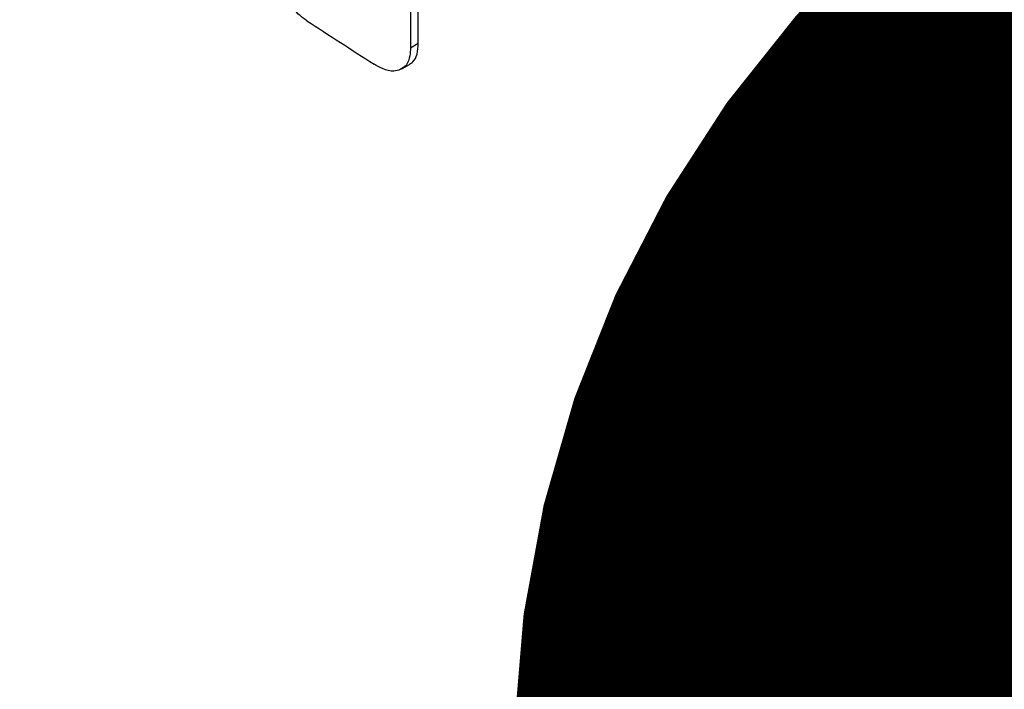
# Model space of a CAD drawing. Units: millimetres. Extents: x 499 to 21123, y 350 to 12781.
# Drawn here: x 9483 to 9498, y 6645 to 6655 of the extents above; entities that cross this region are included whole.
import ezdxf

# ---------------------------------------------------------------- set-up
doc = ezdxf.new("R2010")
doc.units = ezdxf.units.MM
doc.header["$LTSCALE"] = 50
doc.layers.add('FORMAT', color=7, linetype='Continuous')
doc.dimstyles.new('SLDDIMSTYLE0', dxfattribs={"dimtxt": 0.18, "dimasz": 34.735043, "dimexe": 0, "dimexo": 0.0625, "dimgap": 0, "dimtad": 0, "dimtih": 1, "dimtoh": 1, "dimdec": 0, "dimrnd": 1e-09, "dimzin": 0, "dimdsep": 46, "dimtxsty": 'Standard', "dimblk1": 'DOT', "dimblk2": 'DOT', "dimsah": 1, "dimcen": 0.09, "dimadec": 0, "dimazin": 0, "dimtfac": 34.735043, "dimtdec": 0, "dimtofl": 0, "dimtmove": 0, "dimatfit": 3, "dimldrblk": 'DOT', "dimfxl": 1, "dimfrac": 2, "dimtolj": 1, "dimtzin": 0, "dimarcsym": 0})

# ---------------------------------------------------------------- blocks, each defined once
blk = doc.blocks.new('_Dot')
at = {"color": 0, "linetype": 'ByBlock', "lineweight": -2}
blk.add_line((-0.5, 0), (-1, 0), dxfattribs=at)
at = {"color": 0, "linetype": 'ByBlock', "const_width": 0.5}
blk.add_lwpolyline([(-0.25, 0, 1), (0.25, 0, 1)], format="xyb", close=True, dxfattribs=at)

msp = doc.modelspace()

# ---------------------------------------------------------------- linework, layer by layer
at = {"color": 7, "linetype": 'Continuous', "lineweight": 25}
for p, q in [((9489.184, 6654.441), (9489.182, 6656.328)), ((9489.062, 6656.259), (9489.064, 6654.371)), ((9489.064, 6654.371), (9489.184, 6654.441)), ((9488.931, 6654.045), (9489.05, 6654.114))]:
    msp.add_line(p, q, dxfattribs=at)
msp.add_arc((9537.13, 6730.569), 90.603, 236.76647, 237.54402, dxfattribs=at)
for points, knots in [([(9461.49, 6673.903), (9461.504, 6673.063), (9461.532, 6671.274), (9461.833, 6668.544), (9462.336, 6665.719), (9463.052, 6662.913), (9463.974, 6660.13), (9465.104, 6657.375), (9466.438, 6654.652), (9467.977, 6651.968), (9469.718, 6649.326), (9471.658, 6646.735), (9473.794, 6644.198), (9476.121, 6641.724), (9478.635, 6639.317), (9481.328, 6636.983), (9484.196, 6634.727), (9487.23, 6632.554), (9490.425, 6630.469), (9493.773, 6628.476), (9497.265, 6626.578), (9500.895, 6624.78), (9504.655, 6623.083), (9508.536, 6621.491), (9512.531, 6620.007), (9516.632, 6618.632), (9520.83, 6617.37), (9525.117, 6616.222), (9529.484, 6615.19), (9533.923, 6614.276), (9538.425, 6613.481), (9542.981, 6612.806), (9547.583, 6612.254), (9552.221, 6611.823), (9556.886, 6611.516), (9561.569, 6611.332), (9566.261, 6611.273), (9570.953, 6611.337), (9575.635, 6611.526), (9580.299, 6611.838), (9584.935, 6612.273), (9589.535, 6612.831), (9594.088, 6613.51), (9598.587, 6614.309), (9603.023, 6615.228), (9607.386, 6616.264), (9611.669, 6617.416), (9615.863, 6618.683), (9619.959, 6620.061), (9623.95, 6621.549), (9627.828, 6623.146), (9631.584, 6624.847), (9635.211, 6626.651), (9638.702, 6628.554), (9642.049, 6630.555), (9645.245, 6632.649), (9648.282, 6634.832), (9651.153, 6637.102), (9653.852, 6639.453), (9656.372, 6641.881), (9658.706, 6644.381), (9660.847, 6646.947), (9662.792, 6649.572), (9664.534, 6652.251), (9666.07, 6654.975), (9667.396, 6657.738), (9668.51, 6660.532), (9669.411, 6663.351), (9670.101, 6666.186), (9670.569, 6669.033), (9670.825, 6671.604), (9670.832, 6673.225), (9670.835, 6673.895)], [0, 0, 0, 0, 0.0122363, 0.0260508, 0.0398776, 0.0537361, 0.0676434, 0.0816132, 0.0956547, 0.1097726, 0.1239669, 0.138234, 0.1525669, 0.1669569, 0.1813939, 0.1958678, 0.2103693, 0.2248898, 0.2394221, 0.2539605, 0.2684995, 0.2830356, 0.2975665, 0.3120907, 0.3266074, 0.3411162, 0.3556171, 0.3701102, 0.3845961, 0.3990752, 0.4135483, 0.4280162, 0.4424795, 0.4569392, 0.4713962, 0.4858512, 0.5003053, 0.5147592, 0.5292138, 0.5436698, 0.558128, 0.5725895, 0.5870551, 0.6015257, 0.6160022, 0.6304854, 0.6449761, 0.659475, 0.6739828, 0.6885, 0.7030267, 0.7175631, 0.7321088, 0.746663, 0.7612242, 0.7757902, 0.7903572, 0.8049197, 0.8194718, 0.8340059, 0.8485131, 0.8629834, 0.8774059, 0.8917698, 0.9060656, 0.9202854, 0.9344251, 0.9484846, 0.9624684, 0.9763861, 0.9902517, 1, 1, 1, 1]), ([(9487.475, 6654.785), (9487.438, 6654.811), (9487.343, 6654.879), (9487.211, 6655.025), (9487.134, 6655.154), (9487.103, 6655.207)], [0, 0, 0, 0, 0.268004, 0.699735, 1, 1, 1, 1]), ([(9489.064, 6654.371), (9489.063, 6654.329), (9489.058, 6654.227), (9489.011, 6654.099), (9488.942, 6654.055), (9488.908, 6654.034)], [0, 0, 0, 0, 0.2667484, 0.6415659, 1, 1, 1, 1]), ([(9489.049, 6654.118), (9489.067, 6654.128), (9489.119, 6654.16), (9489.174, 6654.266), (9489.18, 6654.381), (9489.184, 6654.441)], [0, 0, 0, 0, 0.206319, 0.5930698, 1, 1, 1, 1]), ([(9488.908, 6654.034), (9488.876, 6654.024), (9488.794, 6653.999), (9488.653, 6654.034), (9488.549, 6654.094), (9488.508, 6654.118)], [0, 0, 0, 0, 0.280765, 0.710232, 1, 1, 1, 1])]:
    msp.add_open_spline(points, degree=3, knots=knots, dxfattribs=at)

# ---------------------------------------------------------------- leaders
at = {"layer": 'FORMAT'}
msp.add_leader([(9498.53, 6810.71), (8437.04, 6225.494)], dimstyle='SLDDIMSTYLE0', dxfattribs=at)
at = {"layer": 'FORMAT', "color": 7}
msp.add_leader([(9508.014, 6643.388), (8742.662, 6057.891)], dimstyle='SLDDIMSTYLE0', dxfattribs=at)

doc.saveas('drawing.dxf')
